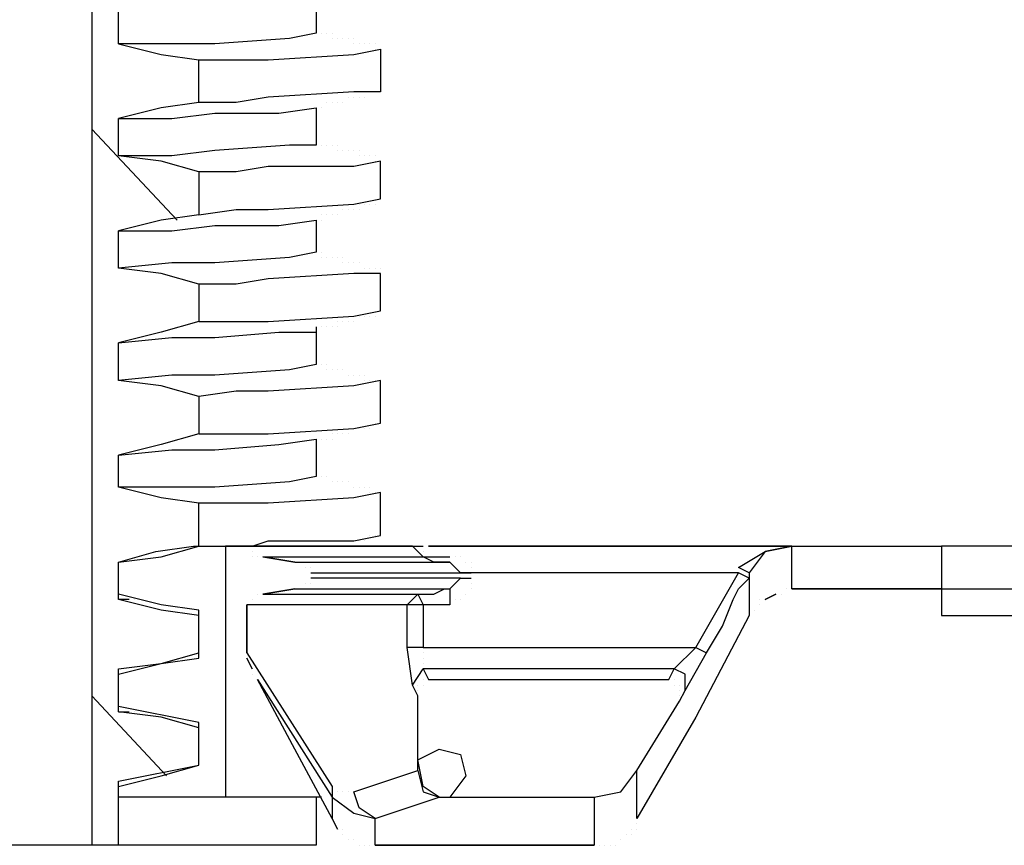
# Model space of a CAD drawing. Units: millimetres. Extents: x 58350 to 113034, y 55915 to 98737.
# Drawn here: x 59936 to 60327, y 61794 to 62121 of the extents above; entities that cross this region are included whole.
import ezdxf

# ---------------------------------------------------------------- set-up
doc = ezdxf.new("R2010")
doc.units = ezdxf.units.MM
doc.layers.add('dim', color=4, linetype='Continuous', lineweight=15)
doc.layers.add('PDF12_Geometry', color=7, linetype='Continuous')

# ---------------------------------------------------------------- blocks, each defined once
blk = doc.blocks.new('ROSEP_NS_125_SIDE')
at = {"layer": 'PDF12_Geometry', "lineweight": 25}
for points in [[(783.58, 2825.14), (783.58, 2191.92)], [(872.53, 2513.82), (872.53, 2513.82)], [(872.53, 2513.82), (872.53, 2513.82)], [(874.65, 2513.82), (874.65, 2513.82)], [(874.65, 2513.82), (874.65, 2513.82)], [(876.77, 2513.82), (876.77, 2513.82)], [(876.77, 2513.82), (876.77, 2513.82)], [(876.77, 2513.82), (876.77, 2513.82)], [(878.88, 2513.82), (878.88, 2513.82)], [(878.88, 2513.82), (878.88, 2513.82)], [(794.17, 2509.59), (811.12, 2505.35), (825.94, 2503.23)], [(878.88, 2511.7), (878.88, 2511.7)], [(881, 2511.7), (881, 2511.7)], [(881, 2511.7), (881, 2511.7)], [(881, 2511.7), (881, 2511.7)], [(883.12, 2511.7), (883.12, 2511.7)], [(883.12, 2511.7), (883.12, 2511.7)], [(883.12, 2511.7), (883.12, 2511.7)], [(883.12, 2511.7), (883.12, 2511.7)], [(885.24, 2511.7), (885.24, 2511.7)], [(885.24, 2511.7), (885.24, 2511.7)], [(885.24, 2511.7), (885.24, 2511.7)], [(887.36, 2511.7), (887.36, 2511.7)], [(887.36, 2511.7), (887.36, 2511.7)], [(887.36, 2509.59), (887.36, 2509.59)], [(889.47, 2509.59), (889.47, 2509.59)], [(889.47, 2509.59), (889.47, 2509.59)], [(889.47, 2509.59), (889.47, 2509.59)], [(889.47, 2509.59), (889.47, 2509.59)], [(891.59, 2509.59), (891.59, 2509.59)], [(891.59, 2509.59), (891.59, 2509.59)], [(891.59, 2509.59), (891.59, 2509.59)], [(891.59, 2509.59), (891.59, 2509.59)], [(893.71, 2509.59), (893.71, 2509.59)], [(893.71, 2509.59), (893.71, 2509.59)], [(893.71, 2509.59), (893.71, 2509.59)], [(893.71, 2509.59), (893.71, 2509.59)], [(895.83, 2509.59), (895.83, 2509.59)], [(895.83, 2507.47), (895.83, 2507.47)], [(895.83, 2507.47), (895.83, 2507.47)], [(895.83, 2507.47), (895.83, 2507.47)], [(895.83, 2507.47), (895.83, 2507.47)], [(895.83, 2507.47), (895.83, 2507.47)], [(897.95, 2507.47), (897.95, 2507.47)], [(891.59, 2490.53), (891.59, 2490.53)], [(893.71, 2490.53), (893.71, 2490.53)], [(893.71, 2490.53), (893.71, 2490.53)], [(893.71, 2490.53), (893.71, 2490.53)], [(895.83, 2490.53), (895.83, 2490.53)], [(895.83, 2490.53), (895.83, 2490.53)], [(825.94, 2486.29), (811.12, 2484.17), (794.17, 2479.94), (815.35, 2479.94), (832.29, 2482.06), (857.71, 2482.06), (872.53, 2484.17), (872.53, 2469.35), (861.94, 2469.35), (832.29, 2467.23), (815.35, 2465.11), (794.17, 2465.11), (794.17, 2479.94)], [(876.77, 2486.29), (876.77, 2486.29)], [(876.77, 2486.29), (876.77, 2486.29)], [(876.77, 2486.29), (876.77, 2486.29)], [(876.77, 2486.29), (876.77, 2486.29)], [(878.88, 2486.29), (878.88, 2486.29)], [(878.88, 2486.29), (878.88, 2486.29)], [(878.88, 2486.29), (878.88, 2486.29)], [(881, 2486.29), (881, 2486.29)], [(881, 2486.29), (881, 2486.29)], [(881, 2486.29), (881, 2486.29)], [(883.12, 2486.29), (883.12, 2486.29)], [(883.12, 2486.29), (883.12, 2486.29)], [(883.12, 2486.29), (883.12, 2486.29)], [(885.24, 2488.41), (885.24, 2488.41)], [(885.24, 2488.41), (885.24, 2488.41)], [(885.24, 2488.41), (885.24, 2488.41)], [(887.36, 2488.41), (887.36, 2488.41)], [(887.36, 2488.41), (887.36, 2488.41)], [(887.36, 2488.41), (887.36, 2488.41)], [(889.47, 2488.41), (889.47, 2488.41)], [(889.47, 2488.41), (889.47, 2488.41)], [(889.47, 2488.41), (889.47, 2488.41)], [(891.59, 2488.41), (891.59, 2488.41)], [(872.53, 2484.17), (872.53, 2484.17)], [(872.53, 2484.17), (872.53, 2484.17)], [(872.53, 2484.17), (872.53, 2484.17)], [(872.53, 2484.17), (872.53, 2484.17)], [(874.65, 2484.17), (874.65, 2484.17)], [(874.65, 2484.17), (874.65, 2484.17)], [(874.65, 2484.17), (874.65, 2484.17)], [(872.53, 2471.47), (872.53, 2471.47)], [(872.53, 2469.35), (872.53, 2469.35)], [(874.65, 2469.35), (874.65, 2469.35)], [(874.65, 2469.35), (874.65, 2469.35)], [(876.77, 2469.35), (876.77, 2469.35)], [(876.77, 2469.35), (876.77, 2469.35)], [(876.77, 2469.35), (876.77, 2469.35)], [(878.88, 2469.35), (878.88, 2469.35)], [(878.88, 2469.35), (878.88, 2469.35)], [(878.88, 2469.35), (878.88, 2469.35)], [(881, 2469.35), (881, 2469.35)], [(881, 2469.35), (881, 2469.35)], [(881, 2467.23), (881, 2467.23)], [(883.12, 2467.23), (883.12, 2467.23)], [(883.12, 2467.23), (883.12, 2467.23)], [(883.12, 2467.23), (883.12, 2467.23)], [(883.12, 2467.23), (883.12, 2467.23)], [(885.24, 2467.23), (885.24, 2467.23)], [(885.24, 2467.23), (885.24, 2467.23)], [(885.24, 2467.23), (885.24, 2467.23)], [(887.36, 2467.23), (887.36, 2467.23)], [(887.36, 2467.23), (887.36, 2467.23)], [(887.36, 2467.23), (887.36, 2467.23)], [(889.47, 2467.23), (889.47, 2467.23)], [(825.94, 2458.76), (825.94, 2441.82), (840.76, 2443.94), (853.47, 2443.94), (887.36, 2446.05), (897.95, 2448.17), (897.95, 2463), (887.36, 2460.88), (853.47, 2460.88), (840.76, 2458.76), (825.94, 2458.76), (811.12, 2463), (794.17, 2465.11)], [(889.47, 2465.11), (889.47, 2465.11)], [(889.47, 2465.11), (889.47, 2465.11)], [(889.47, 2465.11), (889.47, 2465.11)], [(891.59, 2465.11), (891.59, 2465.11)], [(891.59, 2465.11), (891.59, 2465.11)], [(891.59, 2465.11), (891.59, 2465.11)], [(891.59, 2465.11), (891.59, 2465.11)], [(893.71, 2465.11), (893.71, 2465.11)], [(893.71, 2465.11), (893.71, 2465.11)], [(893.71, 2465.11), (893.71, 2465.11)], [(893.71, 2465.11), (893.71, 2465.11)], [(895.83, 2465.11), (895.83, 2465.11)], [(895.83, 2465.11), (895.83, 2465.11)], [(895.83, 2465.11), (895.83, 2465.11)], [(895.83, 2465.11), (895.83, 2465.11)], [(895.83, 2463), (895.83, 2463)], [(895.83, 2463), (895.83, 2463)], [(897.95, 2463), (897.95, 2463)], [(883.12, 2443.94), (883.12, 2443.94)], [(883.12, 2443.94), (883.12, 2443.94)], [(883.12, 2443.94), (883.12, 2443.94)], [(885.24, 2443.94), (885.24, 2443.94)], [(885.24, 2443.94), (885.24, 2443.94)], [(885.24, 2443.94), (885.24, 2443.94)], [(887.36, 2443.94), (887.36, 2443.94)], [(887.36, 2443.94), (887.36, 2443.94)], [(887.36, 2443.94), (887.36, 2443.94)], [(889.47, 2446.05), (889.47, 2446.05)], [(889.47, 2443.94), (889.47, 2443.94)], [(889.47, 2443.94), (889.47, 2443.94)], [(891.59, 2446.05), (891.59, 2446.05)], [(891.59, 2446.05), (891.59, 2446.05)], [(893.71, 2446.05), (893.71, 2446.05)], [(893.71, 2446.05), (893.71, 2446.05)], [(893.71, 2446.05), (893.71, 2446.05)], [(895.83, 2446.05), (895.83, 2446.05)], [(895.83, 2446.05), (895.83, 2446.05)], [(825.94, 2441.82), (811.12, 2439.7), (794.17, 2435.46), (815.35, 2435.46), (832.29, 2437.58), (857.71, 2437.58), (872.53, 2439.7), (872.53, 2426.99), (861.94, 2424.88), (832.29, 2422.76), (815.35, 2422.76), (794.17, 2420.64), (794.17, 2435.46)], [(872.53, 2439.7), (872.53, 2439.7)], [(872.53, 2439.7), (872.53, 2439.7)], [(872.53, 2439.7), (872.53, 2439.7)], [(872.53, 2439.7), (872.53, 2439.7)], [(874.65, 2441.82), (874.65, 2441.82)], [(874.65, 2441.82), (874.65, 2441.82)], [(874.65, 2439.7), (874.65, 2439.7)], [(876.77, 2441.82), (876.77, 2441.82)], [(876.77, 2441.82), (876.77, 2441.82)], [(876.77, 2441.82), (876.77, 2441.82)], [(876.77, 2441.82), (876.77, 2441.82)], [(878.88, 2441.82), (878.88, 2441.82)], [(878.88, 2441.82), (878.88, 2441.82)], [(878.88, 2441.82), (878.88, 2441.82)], [(881, 2441.82), (881, 2441.82)], [(881, 2441.82), (881, 2441.82)], [(881, 2441.82), (881, 2441.82)], [(872.53, 2426.99), (872.53, 2426.99)], [(872.53, 2426.99), (872.53, 2426.99)], [(874.65, 2426.99), (874.65, 2426.99)], [(874.65, 2424.88), (874.65, 2424.88)], [(876.77, 2424.88), (876.77, 2424.88)], [(876.77, 2424.88), (876.77, 2424.88)], [(876.77, 2424.88), (876.77, 2424.88)], [(878.88, 2424.88), (878.88, 2424.88)], [(878.88, 2424.88), (878.88, 2424.88)], [(878.88, 2424.88), (878.88, 2424.88)], [(881, 2424.88), (881, 2424.88)], [(881, 2424.88), (881, 2424.88)], [(881, 2424.88), (881, 2424.88)], [(883.12, 2424.88), (883.12, 2424.88)], [(825.94, 2414.29), (825.94, 2399.46), (840.76, 2399.46), (853.47, 2399.46), (887.36, 2401.58), (897.95, 2403.7), (897.95, 2418.52), (887.36, 2418.52), (853.47, 2416.4), (840.76, 2414.29), (825.94, 2414.29), (811.12, 2418.52), (794.17, 2420.64)], [(883.12, 2422.76), (883.12, 2422.76)], [(883.12, 2422.76), (883.12, 2422.76)], [(883.12, 2422.76), (883.12, 2422.76)], [(885.24, 2422.76), (885.24, 2422.76)], [(885.24, 2422.76), (885.24, 2422.76)], [(885.24, 2422.76), (885.24, 2422.76)], [(887.36, 2422.76), (887.36, 2422.76)], [(887.36, 2422.76), (887.36, 2422.76)], [(887.36, 2422.76), (887.36, 2422.76)], [(889.47, 2422.76), (889.47, 2422.76)], [(889.47, 2422.76), (889.47, 2422.76)], [(889.47, 2422.76), (889.47, 2422.76)], [(889.47, 2422.76), (889.47, 2422.76)], [(891.59, 2420.64), (891.59, 2420.64)], [(891.59, 2420.64), (891.59, 2420.64)], [(891.59, 2420.64), (891.59, 2420.64)], [(891.59, 2420.64), (891.59, 2420.64)], [(893.71, 2420.64), (893.71, 2420.64)], [(893.71, 2420.64), (893.71, 2420.64)], [(893.71, 2420.64), (893.71, 2420.64)], [(893.71, 2420.64), (893.71, 2420.64)], [(895.83, 2420.64), (895.83, 2420.64)], [(895.83, 2420.64), (895.83, 2420.64)], [(895.83, 2420.64), (895.83, 2420.64)], [(895.83, 2420.64), (895.83, 2420.64)], [(895.83, 2420.64), (895.83, 2420.64)], [(895.83, 2420.64), (895.83, 2420.64)], [(897.95, 2420.64), (897.95, 2420.64)], [(889.47, 2401.58), (889.47, 2401.58)], [(889.47, 2401.58), (889.47, 2401.58)], [(889.47, 2401.58), (889.47, 2401.58)], [(891.59, 2401.58), (891.59, 2401.58)], [(891.59, 2401.58), (891.59, 2401.58)], [(893.71, 2401.58), (893.71, 2401.58)], [(893.71, 2401.58), (893.71, 2401.58)], [(893.71, 2401.58), (893.71, 2401.58)], [(895.83, 2401.58), (895.83, 2401.58)], [(895.83, 2401.58), (895.83, 2401.58)], [(825.94, 2399.46), (811.12, 2395.23), (794.17, 2390.99)], [(872.53, 2397.34), (872.53, 2382.52), (861.94, 2380.4), (832.29, 2378.28), (815.35, 2378.28), (794.17, 2376.17), (794.17, 2390.99), (815.35, 2393.11), (832.29, 2393.11), (857.71, 2395.23), (872.53, 2395.23)], [(872.53, 2397.34), (872.53, 2397.34)], [(872.53, 2397.34), (872.53, 2397.34)], [(874.65, 2397.34), (874.65, 2397.34)], [(874.65, 2397.34), (874.65, 2397.34)], [(874.65, 2397.34), (874.65, 2397.34)], [(876.77, 2397.34), (876.77, 2397.34)], [(876.77, 2397.34), (876.77, 2397.34)], [(876.77, 2397.34), (876.77, 2397.34)], [(876.77, 2397.34), (876.77, 2397.34)], [(878.88, 2397.34), (878.88, 2397.34)], [(878.88, 2397.34), (878.88, 2397.34)], [(878.88, 2397.34), (878.88, 2397.34)], [(881, 2399.46), (881, 2399.46)], [(881, 2399.46), (881, 2399.46)], [(881, 2397.34), (881, 2397.34)], [(883.12, 2399.46), (883.12, 2399.46)], [(883.12, 2399.46), (883.12, 2399.46)], [(883.12, 2399.46), (883.12, 2399.46)], [(885.24, 2399.46), (885.24, 2399.46)], [(885.24, 2399.46), (885.24, 2399.46)], [(885.24, 2399.46), (885.24, 2399.46)], [(887.36, 2399.46), (887.36, 2399.46)], [(887.36, 2399.46), (887.36, 2399.46)], [(887.36, 2399.46), (887.36, 2399.46)], [(872.53, 2395.23), (872.53, 2395.23)], [(872.53, 2395.23), (872.53, 2395.23)], [(872.53, 2382.52), (872.53, 2382.52)], [(872.53, 2382.52), (872.53, 2382.52)], [(874.65, 2382.52), (874.65, 2382.52)], [(874.65, 2382.52), (874.65, 2382.52)], [(876.77, 2382.52), (876.77, 2382.52)], [(876.77, 2380.4), (876.77, 2380.4)], [(876.77, 2380.4), (876.77, 2380.4)], [(878.88, 2380.4), (878.88, 2380.4)], [(878.88, 2380.4), (878.88, 2380.4)], [(878.88, 2380.4), (878.88, 2380.4)], [(881, 2380.4), (881, 2380.4)], [(881, 2380.4), (881, 2380.4)], [(881, 2380.4), (881, 2380.4)], [(883.12, 2380.4), (883.12, 2380.4)], [(883.12, 2380.4), (883.12, 2380.4)], [(883.12, 2380.4), (883.12, 2380.4)], [(883.12, 2380.4), (883.12, 2380.4)], [(885.24, 2378.28), (885.24, 2378.28)], [(885.24, 2378.28), (885.24, 2378.28)], [(885.24, 2378.28), (885.24, 2378.28)], [(887.36, 2378.28), (887.36, 2378.28)], [(887.36, 2378.28), (887.36, 2378.28)], [(887.36, 2378.28), (887.36, 2378.28)], [(889.47, 2378.28), (889.47, 2378.28)], [(889.47, 2378.28), (889.47, 2378.28)], [(889.47, 2378.28), (889.47, 2378.28)], [(889.47, 2378.28), (889.47, 2378.28)], [(891.59, 2378.28), (891.59, 2378.28)], [(891.59, 2378.28), (891.59, 2378.28)], [(891.59, 2378.28), (891.59, 2378.28)], [(825.94, 2369.81), (825.94, 2354.99), (840.76, 2354.99), (853.47, 2354.99), (887.36, 2357.11), (897.95, 2359.22), (897.95, 2376.17), (887.36, 2374.05), (853.47, 2371.93), (840.76, 2371.93), (825.94, 2369.81), (811.12, 2374.05), (794.17, 2376.17)], [(891.59, 2376.17), (891.59, 2376.17)], [(893.71, 2376.17), (893.71, 2376.17)], [(893.71, 2376.17), (893.71, 2376.17)], [(893.71, 2376.17), (893.71, 2376.17)], [(893.71, 2376.17), (893.71, 2376.17)], [(895.83, 2376.17), (895.83, 2376.17)], [(895.83, 2376.17), (895.83, 2376.17)], [(895.83, 2376.17), (895.83, 2376.17)], [(895.83, 2376.17), (895.83, 2376.17)], [(895.83, 2376.17), (895.83, 2376.17)], [(895.83, 2376.17), (895.83, 2376.17)], [(897.95, 2376.17), (897.95, 2376.17)], [(887.36, 2357.11), (887.36, 2357.11)], [(887.36, 2357.11), (887.36, 2357.11)], [(887.36, 2357.11), (887.36, 2357.11)], [(889.47, 2357.11), (889.47, 2357.11)], [(889.47, 2357.11), (889.47, 2357.11)], [(889.47, 2357.11), (889.47, 2357.11)], [(891.59, 2357.11), (891.59, 2357.11)], [(891.59, 2357.11), (891.59, 2357.11)], [(893.71, 2357.11), (893.71, 2357.11)], [(893.71, 2357.11), (893.71, 2357.11)], [(893.71, 2357.11), (893.71, 2357.11)], [(895.83, 2359.22), (895.83, 2359.22)], [(895.83, 2359.22), (895.83, 2359.22)], [(825.94, 2354.99), (811.12, 2350.75), (794.17, 2346.52), (815.35, 2348.63), (832.29, 2348.63), (857.71, 2350.75), (872.53, 2352.87), (872.53, 2338.05), (861.94, 2335.93), (832.29, 2333.81), (815.35, 2333.81), (794.17, 2333.81), (794.17, 2346.52)], [(878.88, 2354.99), (878.88, 2354.99)], [(878.88, 2354.99), (878.88, 2354.99)], [(881, 2354.99), (881, 2354.99)], [(881, 2354.99), (881, 2354.99)], [(881, 2354.99), (881, 2354.99)], [(883.12, 2354.99), (883.12, 2354.99)], [(883.12, 2354.99), (883.12, 2354.99)], [(883.12, 2354.99), (883.12, 2354.99)], [(885.24, 2354.99), (885.24, 2354.99)], [(885.24, 2354.99), (885.24, 2354.99)], [(885.24, 2354.99), (885.24, 2354.99)], [(872.53, 2352.87), (872.53, 2352.87)], [(872.53, 2352.87), (872.53, 2352.87)], [(872.53, 2352.87), (872.53, 2352.87)], [(872.53, 2352.87), (872.53, 2352.87)], [(874.65, 2352.87), (874.65, 2352.87)], [(874.65, 2352.87), (874.65, 2352.87)], [(874.65, 2352.87), (874.65, 2352.87)], [(876.77, 2352.87), (876.77, 2352.87)], [(876.77, 2352.87), (876.77, 2352.87)], [(876.77, 2352.87), (876.77, 2352.87)], [(876.77, 2352.87), (876.77, 2352.87)], [(878.88, 2352.87), (878.88, 2352.87)], [(872.53, 2338.05), (872.53, 2338.05)], [(872.53, 2338.05), (872.53, 2338.05)], [(874.65, 2338.05), (874.65, 2338.05)], [(874.65, 2338.05), (874.65, 2338.05)], [(876.77, 2338.05), (876.77, 2338.05)], [(876.77, 2338.05), (876.77, 2338.05)], [(876.77, 2338.05), (876.77, 2338.05)], [(840.76, 2310.51), (847.12, 2310.51), (853.47, 2312.63), (887.36, 2312.63), (897.95, 2314.75), (897.95, 2331.69), (887.36, 2329.57), (853.47, 2327.46), (840.76, 2327.46), (825.94, 2327.46), (811.12, 2329.57), (794.17, 2333.81)], [(878.88, 2335.93), (878.88, 2335.93)], [(878.88, 2335.93), (878.88, 2335.93)], [(878.88, 2335.93), (878.88, 2335.93)], [(881, 2335.93), (881, 2335.93)], [(881, 2335.93), (881, 2335.93)], [(881, 2335.93), (881, 2335.93)], [(883.12, 2335.93), (883.12, 2335.93)], [(883.12, 2335.93), (883.12, 2335.93)], [(883.12, 2335.93), (883.12, 2335.93)], [(883.12, 2335.93), (883.12, 2335.93)], [(885.24, 2335.93), (885.24, 2335.93)], [(885.24, 2335.93), (885.24, 2335.93)], [(885.24, 2335.93), (885.24, 2335.93)], [(887.36, 2333.81), (887.36, 2333.81)], [(887.36, 2333.81), (887.36, 2333.81)], [(887.36, 2333.81), (887.36, 2333.81)], [(889.47, 2333.81), (889.47, 2333.81)], [(889.47, 2333.81), (889.47, 2333.81)], [(889.47, 2333.81), (889.47, 2333.81)], [(889.47, 2333.81), (889.47, 2333.81)], [(891.59, 2333.81), (891.59, 2333.81)], [(891.59, 2333.81), (891.59, 2333.81)], [(891.59, 2333.81), (891.59, 2333.81)], [(891.59, 2333.81), (891.59, 2333.81)], [(893.71, 2333.81), (893.71, 2333.81)], [(893.71, 2333.81), (893.71, 2333.81)], [(893.71, 2331.69), (893.71, 2331.69)], [(893.71, 2331.69), (893.71, 2331.69)], [(895.83, 2331.69), (895.83, 2331.69)], [(895.83, 2331.69), (895.83, 2331.69)], [(895.83, 2331.69), (895.83, 2331.69)], [(895.83, 2331.69), (895.83, 2331.69)], [(895.83, 2331.69), (895.83, 2331.69)], [(895.83, 2331.69), (895.83, 2331.69)], [(897.95, 2331.69), (897.95, 2331.69)], [(798.41, 2289.34), (794.17, 2289.34), (794.17, 2304.16), (811.12, 2306.28), (825.94, 2310.51), (825.94, 2327.46)], [(893.71, 2314.75), (893.71, 2314.75)], [(893.71, 2314.75), (893.71, 2314.75)], [(893.71, 2314.75), (893.71, 2314.75)], [(895.83, 2314.75), (895.83, 2314.75)], [(895.83, 2314.75), (895.83, 2314.75)], [(794.17, 2244.86), (794.17, 2259.69), (811.12, 2263.92), (825.94, 2268.16), (825.94, 2285.1), (811.12, 2287.22), (794.17, 2291.45), (794.17, 2304.16), (809, 2308.4), (823.82, 2310.51), (836.53, 2310.51), (836.53, 2210.98)], [(836.53, 2310.51), (836.53, 2310.51)], [(845, 2310.51), (845, 2310.51)], [(845, 2310.51), (845, 2310.51)], [(845, 2310.51), (845, 2310.51)], [(845, 2310.51), (845, 2310.51)], [(845, 2310.51), (845, 2310.51)], [(845, 2310.51), (845, 2310.51)], [(870.41, 2299.93), (929.71, 2299.93), (925.48, 2304.16), (919.12, 2304.16), (914.89, 2306.28), (910.65, 2310.51), (914.89, 2310.51)], [(883.12, 2310.51), (883.12, 2310.51)], [(883.12, 2310.51), (883.12, 2310.51)], [(885.24, 2312.63), (885.24, 2312.63)], [(885.24, 2312.63), (885.24, 2312.63)], [(885.24, 2310.51), (885.24, 2310.51)], [(887.36, 2312.63), (887.36, 2312.63)], [(887.36, 2312.63), (887.36, 2312.63)], [(887.36, 2312.63), (887.36, 2312.63)], [(889.47, 2312.63), (889.47, 2312.63)], [(889.47, 2312.63), (889.47, 2312.63)], [(889.47, 2312.63), (889.47, 2312.63)], [(891.59, 2312.63), (891.59, 2312.63)], [(891.59, 2312.63), (891.59, 2312.63)], [(910.65, 2310.51), (910.65, 2310.51)], [(910.65, 2310.51), (914.89, 2306.28)], [(914.89, 2310.51), (914.89, 2310.51)], [(914.89, 2310.51), (914.89, 2310.51)], [(914.89, 2310.51), (914.89, 2310.51)], [(914.89, 2310.51), (914.89, 2310.51)], [(914.89, 2310.51), (914.89, 2310.51)], [(914.89, 2310.51), (914.89, 2310.51)], [(1044.07, 2299.93), (1039.84, 2302.04), (1050.43, 2308.4), (1061.02, 2310.51), (917.01, 2310.51), (1120.31, 2310.51), (1120.31, 2293.57), (1120.31, 2282.98), (1177.49, 2282.98)], [(917.01, 2310.51), (917.01, 2310.51)], [(917.01, 2310.51), (917.01, 2310.51)], [(917.01, 2310.51), (917.01, 2310.51)], [(1061.02, 2293.57), (1120.31, 2293.57), (1061.02, 2293.57), (1061.02, 2310.51), (1050.43, 2308.4), (1044.07, 2299.93), (1044.07, 2282.98), (1022.89, 2242.74), (999.6, 2202.51)], [(3593.91, 2310.51), (1120.31, 2310.51), (1120.31, 2293.57), (1177.49, 2293.57), (1177.49, 2310.51), (1188.08, 2308.4), (1194.44, 2299.93), (1404.1, 2299.93), (1412.57, 2308.4), (1421.04, 2310.51), (1421.04, 2293.57), (1537.52, 2293.57)], [(847.12, 2308.4), (847.12, 2308.4)], [(847.12, 2308.4), (847.12, 2308.4)], [(847.12, 2308.4), (847.12, 2308.4)], [(847.12, 2308.4), (847.12, 2308.4)], [(847.12, 2306.28), (847.12, 2306.28)], [(847.12, 2306.28), (847.12, 2306.28)], [(849.24, 2306.28), (849.24, 2306.28)], [(849.24, 2306.28), (849.24, 2306.28)], [(864.06, 2304.16), (851.35, 2306.28), (914.89, 2306.28), (921.24, 2306.28), (925.48, 2306.28)], [(851.35, 2306.28), (864.06, 2304.16), (925.48, 2304.16)], [(914.89, 2308.4), (914.89, 2308.4)], [(914.89, 2308.4), (914.89, 2308.4)], [(914.89, 2308.4), (914.89, 2308.4)], [(914.89, 2306.28), (914.89, 2306.28)], [(925.48, 2306.28), (925.48, 2306.28)], [(927.59, 2306.28), (927.59, 2306.28)], [(929.71, 2306.28), (929.71, 2306.28)], [(929.71, 2306.28), (929.71, 2306.28)], [(866.18, 2304.16), (866.18, 2304.16)], [(866.18, 2304.16), (866.18, 2304.16)], [(866.18, 2304.16), (866.18, 2304.16)], [(866.18, 2304.16), (866.18, 2304.16)], [(868.3, 2304.16), (868.3, 2304.16)], [(868.3, 2304.16), (868.3, 2304.16)], [(925.48, 2304.16), (925.48, 2304.16)], [(931.83, 2304.16), (931.83, 2304.16)], [(931.83, 2304.16), (931.83, 2304.16)], [(933.95, 2304.16), (933.95, 2304.16)], [(878.88, 2202.51), (864.06, 2230.04), (849.24, 2257.57), (878.88, 2210.98), (887.36, 2204.62), (895.83, 2202.51), (921.24, 2210.98), (982.66, 2210.98), (993.25, 2213.1), (999.6, 2221.57), (1016.54, 2249.1), (1018.66, 2253.33), (1027.13, 2268.16), (1033.48, 2278.75), (1037.72, 2289.34), (1039.84, 2293.57), (1044.07, 2297.81), (1039.84, 2299.93)], [(868.3, 2302.04), (868.3, 2302.04)], [(868.3, 2302.04), (868.3, 2302.04)], [(868.3, 2302.04), (868.3, 2302.04)], [(868.3, 2302.04), (868.3, 2302.04)], [(870.41, 2302.04), (870.41, 2302.04)], [(870.41, 2302.04), (870.41, 2302.04)], [(870.41, 2299.93), (870.41, 2299.93)], [(870.41, 2299.93), (870.41, 2299.93)], [(870.41, 2299.93), (870.41, 2299.93)], [(870.41, 2299.93), (870.41, 2299.93)], [(870.41, 2299.93), (870.41, 2299.93)], [(870.41, 2299.93), (870.41, 2299.93)], [(929.71, 2299.93), (929.71, 2299.93)], [(1018.66, 2253.33), (1018.66, 2259.69), (1014.42, 2261.81), (1022.89, 2270.28), (1039.84, 2299.93), (933.95, 2299.93), (929.71, 2299.93), (933.95, 2299.93)], [(933.95, 2302.04), (933.95, 2302.04)], [(933.95, 2302.04), (933.95, 2302.04)], [(933.95, 2302.04), (933.95, 2302.04)], [(933.95, 2299.93), (933.95, 2299.93)], [(933.95, 2299.93), (933.95, 2299.93)], [(933.95, 2299.93), (933.95, 2299.93)], [(1039.84, 2299.93), (1039.84, 2299.93)], [(1044.07, 2299.93), (1044.07, 2299.93)], [(864.06, 2293.57), (851.35, 2291.45), (864.06, 2293.57), (925.48, 2293.57), (929.71, 2297.81), (870.41, 2297.81)], [(868.3, 2295.69), (868.3, 2295.69)], [(868.3, 2295.69), (868.3, 2295.69)], [(870.41, 2297.81), (870.41, 2297.81)], [(870.41, 2297.81), (870.41, 2297.81)], [(870.41, 2295.69), (870.41, 2295.69)], [(870.41, 2295.69), (870.41, 2295.69)], [(929.71, 2297.81), (929.71, 2297.81)], [(929.71, 2297.81), (933.95, 2297.81)], [(933.95, 2297.81), (933.95, 2297.81)], [(933.95, 2295.69), (933.95, 2295.69)], [(851.35, 2291.45), (912.77, 2291.45), (914.89, 2287.22), (908.53, 2287.22), (845, 2287.22)], [(849.24, 2291.45), (849.24, 2291.45)], [(849.24, 2291.45), (849.24, 2291.45)], [(851.35, 2291.45), (851.35, 2291.45)], [(851.35, 2291.45), (851.35, 2291.45)], [(864.06, 2293.57), (864.06, 2293.57)], [(864.06, 2293.57), (864.06, 2293.57)], [(866.18, 2293.57), (866.18, 2293.57)], [(866.18, 2293.57), (866.18, 2293.57)], [(866.18, 2293.57), (866.18, 2293.57)], [(866.18, 2293.57), (866.18, 2293.57)], [(868.3, 2293.57), (868.3, 2293.57)], [(868.3, 2293.57), (868.3, 2293.57)], [(868.3, 2293.57), (868.3, 2293.57)], [(868.3, 2293.57), (868.3, 2293.57)], [(914.89, 2270.28), (908.53, 2270.28), (908.53, 2287.22), (912.77, 2291.45), (919.12, 2291.45), (923.36, 2293.57)], [(925.48, 2293.57), (925.48, 2287.22), (914.89, 2287.22), (914.89, 2270.28), (1022.89, 2270.28), (1027.13, 2268.16)], [(923.36, 2293.57), (923.36, 2293.57)], [(923.36, 2293.57), (923.36, 2293.57)], [(931.83, 2291.45), (931.83, 2291.45)], [(931.83, 2291.45), (931.83, 2291.45)], [(931.83, 2291.45), (931.83, 2291.45)], [(933.95, 2293.57), (933.95, 2293.57)], [(933.95, 2293.57), (933.95, 2293.57)], [(933.95, 2293.57), (933.95, 2293.57)], [(1056.78, 2291.45), (1056.78, 2291.45)], [(1056.78, 2291.45), (1056.78, 2291.45)], [(1056.78, 2291.45), (1056.78, 2291.45)], [(1056.78, 2291.45), (1056.78, 2291.45)], [(1058.9, 2293.57), (1058.9, 2293.57)], [(1058.9, 2293.57), (1058.9, 2293.57)], [(1061.02, 2293.57), (1061.02, 2293.57)], [(1061.02, 2293.57), (1061.02, 2293.57)], [(1061.02, 2293.57), (1061.02, 2293.57)], [(1061.02, 2293.57), (1061.02, 2293.57)], [(1120.31, 2293.57), (1120.31, 2293.57)], [(874.65, 2210.98), (836.53, 2210.98), (794.17, 2210.98), (794.17, 2217.33), (825.94, 2223.68), (825.94, 2240.63), (794.17, 2246.98), (794.17, 2261.81), (811.12, 2263.92), (825.94, 2266.04), (825.94, 2282.98), (811.12, 2285.1), (794.17, 2289.34)], [(800.53, 2289.34), (800.53, 2289.34)], [(845, 2268.16), (845, 2287.22), (845, 2268.16), (878.88, 2215.21), (878.88, 2210.98), (878.88, 2202.51), (881, 2198.27), (878.88, 2202.51), (864.06, 2230.04), (849.24, 2257.57)], [(845, 2287.22), (845, 2287.22)], [(845, 2287.22), (845, 2287.22)], [(847.12, 2289.34), (847.12, 2289.34)], [(847.12, 2289.34), (847.12, 2289.34)], [(847.12, 2289.34), (847.12, 2289.34)], [(847.12, 2289.34), (847.12, 2289.34)], [(847.12, 2289.34), (847.12, 2289.34)], [(847.12, 2289.34), (847.12, 2289.34)], [(927.59, 2289.34), (927.59, 2289.34)], [(929.71, 2289.34), (929.71, 2289.34)], [(929.71, 2289.34), (929.71, 2289.34)], [(929.71, 2289.34), (929.71, 2289.34)], [(1048.31, 2289.34), (1048.31, 2289.34)], [(1048.31, 2289.34), (1048.31, 2289.34)], [(1048.31, 2287.22), (1048.31, 2287.22)], [(1048.31, 2287.22), (1048.31, 2287.22)], [(1048.31, 2287.22), (1048.31, 2287.22)], [(1048.31, 2287.22), (1048.31, 2287.22)], [(1050.43, 2289.34), (1050.43, 2289.34)], [(1050.43, 2289.34), (1050.43, 2289.34)], [(1050.43, 2289.34), (1050.43, 2289.34)], [(1050.43, 2289.34), (1050.43, 2289.34)], [(1044.07, 2282.98), (1022.89, 2242.74), (999.6, 2202.51), (999.6, 2221.57)], [(1046.19, 2285.1), (1046.19, 2285.1)], [(1046.19, 2285.1), (1046.19, 2285.1)], [(845, 2268.16), (845, 2268.16)], [(845, 2268.16), (845, 2268.16)], [(982.66, 2210.98), (982.66, 2191.92), (895.83, 2191.92), (895.83, 2202.51), (889.47, 2206.74), (887.36, 2213.1), (912.77, 2221.57), (912.77, 2251.22), (910.65, 2255.45), (908.53, 2270.28)], [(914.89, 2270.28), (914.89, 2270.28)], [(914.89, 2270.28), (914.89, 2270.28)], [(914.89, 2268.16), (914.89, 2268.16)], [(914.89, 2266.04), (914.89, 2266.04)], [(914.89, 2266.04), (914.89, 2266.04)], [(914.89, 2266.04), (914.89, 2266.04)], [(914.89, 2263.92), (914.89, 2263.92)], [(914.89, 2263.92), (914.89, 2263.92)], [(914.89, 2263.92), (914.89, 2263.92)], [(847.12, 2261.81), (847.12, 2261.81)], [(847.12, 2261.81), (847.12, 2261.81)], [(847.12, 2259.69), (847.12, 2259.69)], [(847.12, 2259.69), (847.12, 2259.69)], [(910.65, 2255.45), (914.89, 2261.81)], [(914.89, 2261.81), (914.89, 2261.81)], [(914.89, 2261.81), (914.89, 2261.81)], [(914.89, 2261.81), (914.89, 2261.81)], [(912.77, 2255.45), (912.77, 2255.45)], [(912.77, 2255.45), (912.77, 2255.45)], [(914.89, 2257.57), (914.89, 2257.57)], [(914.89, 2255.45), (914.89, 2255.45)], [(917.01, 2257.57), (917.01, 2257.57)], [(1012.31, 2257.57), (1012.31, 2257.57)], [(1012.31, 2257.57), (1012.31, 2257.57)], [(1012.31, 2257.57), (1012.31, 2257.57)], [(1014.42, 2257.57), (1014.42, 2257.57)], [(1014.42, 2255.45), (1014.42, 2255.45)], [(1014.42, 2255.45), (1014.42, 2255.45)], [(1016.54, 2255.45), (1016.54, 2255.45)], [(912.77, 2253.33), (912.77, 2253.33)], [(912.77, 2253.33), (912.77, 2253.33)], [(1016.54, 2253.33), (1016.54, 2253.33)], [(912.77, 2251.22), (912.77, 2251.22)], [(1016.54, 2251.22), (1016.54, 2251.22)], [(1016.54, 2251.22), (1016.54, 2251.22)], [(872.53, 2210.98), (872.53, 2191.92), (794.17, 2191.92), (794.17, 2215.21), (811.12, 2219.45), (825.94, 2223.68), (825.94, 2238.51), (811.12, 2242.74), (794.17, 2244.86), (798.41, 2244.86)], [(800.53, 2244.86), (800.53, 2244.86)], [(912.77, 2221.57), (914.89, 2213.1), (921.24, 2210.98), (914.89, 2215.21), (912.77, 2225.8), (921.24, 2230.04), (929.71, 2227.92), (931.83, 2219.45), (925.48, 2210.98)], [(878.88, 2215.21), (878.88, 2215.21)], [(878.88, 2215.21), (878.88, 2215.21)], [(878.88, 2213.1), (878.88, 2213.1)], [(881, 2213.1), (881, 2213.1)], [(881, 2213.1), (881, 2213.1)], [(881, 2213.1), (881, 2213.1)], [(883.12, 2213.1), (883.12, 2213.1)], [(883.12, 2213.1), (883.12, 2213.1)], [(885.24, 2213.1), (885.24, 2213.1)], [(885.24, 2213.1), (885.24, 2213.1)], [(794.17, 2191.92), (783.58, 2191.92), (345.2, 2191.92), (334.61, 2191.92), (256.25, 2191.92), (256.25, 2198.27), (266.84, 2200.39), (298.61, 2202.51), (315.55, 2202.51), (334.61, 2204.62), (317.67, 2206.74), (302.84, 2208.86)], [(881, 2198.27), (881, 2198.27)], [(881, 2198.27), (881, 2198.27)], [(883.12, 2198.27), (883.12, 2198.27)], [(997.48, 2198.27), (997.48, 2198.27)], [(997.48, 2198.27), (997.48, 2198.27)], [(999.6, 2200.39), (999.6, 2200.39)], [(999.6, 2200.39), (999.6, 2200.39)], [(999.6, 2198.27), (999.6, 2198.27)], [(999.6, 2198.27), (999.6, 2198.27)], [(883.12, 2196.15), (883.12, 2196.15)], [(883.12, 2196.15), (883.12, 2196.15)], [(883.12, 2196.15), (883.12, 2196.15)], [(883.12, 2196.15), (883.12, 2196.15)], [(883.12, 2196.15), (883.12, 2196.15)], [(885.24, 2194.04), (885.24, 2194.04)], [(885.24, 2194.04), (885.24, 2194.04)], [(887.36, 2194.04), (887.36, 2194.04)], [(887.36, 2194.04), (887.36, 2194.04)], [(887.36, 2194.04), (887.36, 2194.04)], [(887.36, 2194.04), (887.36, 2194.04)], [(993.25, 2194.04), (993.25, 2194.04)], [(993.25, 2194.04), (993.25, 2194.04)], [(995.36, 2196.15), (995.36, 2196.15)], [(995.36, 2196.15), (995.36, 2196.15)], [(997.48, 2196.15), (997.48, 2196.15)], [(997.48, 2196.15), (997.48, 2196.15)], [(889.47, 2191.92), (889.47, 2191.92)], [(889.47, 2191.92), (889.47, 2191.92)], [(889.47, 2191.92), (889.47, 2191.92)], [(889.47, 2191.92), (889.47, 2191.92)], [(891.59, 2191.92), (891.59, 2191.92)], [(891.59, 2191.92), (891.59, 2191.92)], [(891.59, 2191.92), (891.59, 2191.92)], [(891.59, 2191.92), (891.59, 2191.92)], [(893.71, 2191.92), (893.71, 2191.92)], [(893.71, 2191.92), (893.71, 2191.92)], [(895.83, 2191.92), (895.83, 2191.92)], [(895.83, 2191.92), (982.66, 2191.92)], [(895.83, 2191.92), (895.83, 2191.92)], [(982.66, 2191.92), (982.66, 2191.92)], [(982.66, 2191.92), (982.66, 2191.92)], [(984.77, 2191.92), (984.77, 2191.92)], [(984.77, 2191.92), (984.77, 2191.92)], [(984.77, 2191.92), (984.77, 2191.92)], [(984.77, 2191.92), (984.77, 2191.92)], [(986.89, 2191.92), (986.89, 2191.92)], [(986.89, 2191.92), (986.89, 2191.92)], [(989.01, 2191.92), (989.01, 2191.92)], [(989.01, 2191.92), (989.01, 2191.92)], [(991.13, 2191.92), (991.13, 2191.92)], [(991.13, 2191.92), (991.13, 2191.92)]]:
    blk.add_lwpolyline(points, dxfattribs=at)
for points in [[(794.17, 2524.41), (815.35, 2524.41), (832.29, 2524.41), (857.71, 2526.53), (872.53, 2528.65), (872.53, 2513.82), (861.94, 2511.7), (832.29, 2509.59), (815.35, 2509.59), (794.17, 2509.59)], [(825.94, 2503.23), (840.76, 2503.23), (853.47, 2503.23), (887.36, 2505.35), (897.95, 2507.47), (897.95, 2490.53), (887.36, 2490.53), (853.47, 2488.41), (840.76, 2486.29), (825.94, 2486.29)], [(845, 2310.51), (836.53, 2310.51)], [(845, 2310.51), (910.65, 2310.51)], [(1050.43, 2289.34), (1054.66, 2291.45)], [(847.12, 2261.81), (845, 2266.04)], [(1012.31, 2257.57), (1014.42, 2261.81), (914.89, 2261.81), (917.01, 2257.57)]]:
    blk.add_lwpolyline(points, close=True, dxfattribs=at)
at = {"layer": 'PDF12_Geometry', "lineweight": 35}
for points in [[(783.58, 2475.7), (817.47, 2439.7)], [(847.12, 2261.81), (847.12, 2261.81)], [(813.23, 2219.45), (783.58, 2251.22)]]:
    blk.add_lwpolyline(points, dxfattribs=at)

msp = doc.modelspace()

# ---------------------------------------------------------------- block references
at = {"layer": 'dim'}
msp.add_blockref('ROSEP_NS_125_SIDE', (59181.3, 59601.65), dxfattribs=at)

doc.saveas('drawing.dxf')
